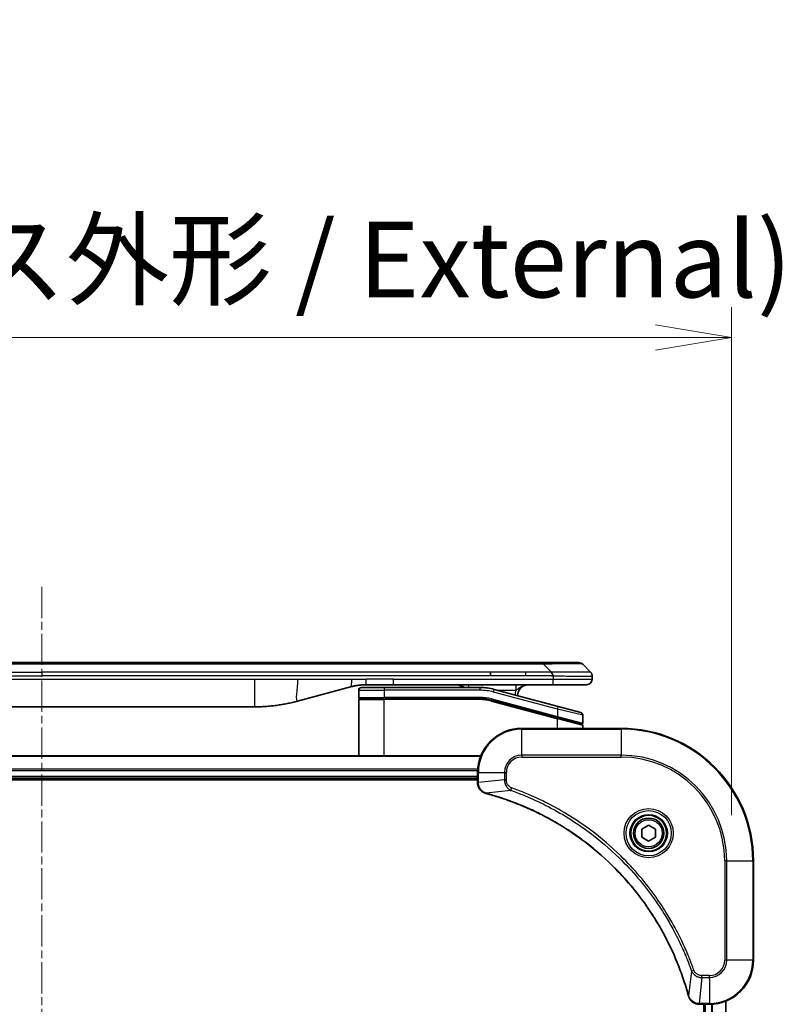
# Model space of a CAD drawing. Units: millimetres. Extents: x 0 to 8662, y 0 to 1546.
# Drawn here: x 2769 to 2907, y 792 to 970 of the extents above; entities that cross this region are included whole.
import ezdxf

# ---------------------------------------------------------------- set-up
doc = ezdxf.new("R2010")
doc.units = ezdxf.units.MM
doc.linetypes.add('CHAIN', pattern=[0.3543, 0.2362, -0.0295, 0.0591, -0.0295])
for name, color, linetype, lineweight in [('Centerline (ISO)', 131, 'Continuous', 18), ('Dimension (ISO)', 7, 'Continuous', 18), ('Dimension (ISO) @ 1', 7, 'Continuous', 18), ('Visible (ISO)', 7, 'Continuous', 35), ('Visible Narrow (ISO)', 7, 'Continuous', 25)]:
    doc.layers.add(name, color=color, linetype=linetype, lineweight=lineweight)
doc.styles.add('Note Text (TK)', font='MS PGothic.ttf')
doc.dimstyles.new('Default - Method 1b (TK)', dxfattribs={"dimscale": 3.5, "dimtxt": 2.5, "dimasz": 2.5, "dimexe": 1, "dimexo": 1.5, "dimgap": 1, "dimtad": 1, "dimtoh": 1, "dimrnd": 1e-08, "dimdsep": 46, "dimtxsty": 'Note Text (TK)', "dimblk": 'OPEN', "dimcen": 0.09, "dimdle": 5, "dimclrd": 100, "dimclre": 100, "dimclrt": 7, "dimadec": 1, "dimazin": 1, "dimtfac": 1, "dimtmove": 0, "dimatfit": 3, "dimldrblk": 'OPEN', "dimfxl": 1, "dimtolj": 1, "dimlwd": -1, "dimlwe": -1, "dimarcsym": 0})

# ---------------------------------------------------------------- blocks, each defined once
blk = doc.blocks.new('_Open')
at = {"color": 0, "linetype": 'ByBlock', "lineweight": -2}
for p, q in [((-1, 0.167), (0, 0)), ((-1, -0.167), (0, 0)), ((0, 0), (-1, 0))]:
    blk.add_line(p, q, dxfattribs=at)
blk = doc.blocks.new('*D38')
at = {"layer": 'Defpoints', "color": 0}
for p in [(2897.96, 912.82), (2647.96, 818.03), (2897.96, 818.03)]:
    blk.add_point(p, dxfattribs=at)
at = {"layer": 'Dimension (ISO)', "color": 100}
for p, q in [((2647.96, 826.28), (2647.96, 918.32)), ((2897.96, 826.28), (2897.96, 918.32)), ((2661.71, 912.82), (2884.21, 912.82))]:
    blk.add_line(p, q, dxfattribs=at)
at = {"layer": 'Dimension (ISO)', "color": 100, "xscale": 13.75, "yscale": 13.75, "zscale": 13.75, "rotation": 180}
blk.add_blockref('_Open', (2647.96, 912.82), dxfattribs=at)
at = {"layer": 'Dimension (ISO)', "color": 100, "xscale": 13.75, "yscale": 13.75, "zscale": 13.75}
blk.add_blockref('_Open', (2897.96, 912.82), dxfattribs=at)
at = {"layer": 'Dimension (ISO)', "color": 7, "insert": (2635.08, 926.96), "char_height": 13.75, "attachment_point": 4, "style": 'Note Text (TK)'}
blk.add_mtext('\\A1;\\fMS PGothic|b0|i0;{\\H13.6950;250±0.5 (ケース外形 / External)}', dxfattribs=at)

msp = doc.modelspace()

# ---------------------------------------------------------------- linework, layer by layer
at = {"layer": 'Centerline (ISO)', "linetype": 'CHAIN', "ltscale": 23.990969}
msp.add_line((2772.9631, 867.679), (2772.9631, 460.1693), dxfattribs=at)
at = {"layer": 'Visible (ISO)'}
for p, q in [((2860.6853, 853.929), (2685.2409, 853.929)), ((2863.935, 853.929), (2860.6853, 853.929)), ((2863.935, 853.929), (2870.2989, 853.929)), ((2872.4202, 852.2219), (2871.006, 853.6361)), ((2854.3187, 851.5148), (2854.3187, 852.2219)), ((2872.7131, 851.5126), (2872.7131, 851.5148)), ((2872.7131, 851.5126), (2872.7131, 850.929)), ((2829.1556, 849.5882), (2819.314, 846.9512)), ((2830.9131, 849.429), (2835.0131, 849.429)), ((2836.7437, 849.929), (2831.7437, 849.929)), ((2852.3966, 849.429), (2835.0131, 849.429)), ((2865.6419, 849.929), (2836.7437, 849.929)), ((2871.7131, 849.929), (2865.6419, 849.929)), ((2830.4131, 848.929), (2830.4131, 847.629)), ((2830.6131, 847.429), (2835.0131, 847.429)), ((2830.6131, 847.429), (2835.0131, 847.429)), ((2852.3966, 847.429), (2835.0131, 847.429)), ((2852.3966, 847.429), (2835.0131, 847.429)), ((2866.5425, 845.9913), (2854.9848, 849.0882)), ((2734.3768, 845.929), (2811.5494, 845.929)), ((2830.4131, 837.029), (2830.4131, 847.229)), ((2854.4672, 847.1564), (2866.3614, 843.9693)), ((2854.4672, 847.1564), (2866.4649, 843.9416)), ((2866.5425, 845.9913), (2870.6425, 844.8928)), ((2866.4649, 843.9416), (2870.7614, 842.7904)), ((2866.4649, 843.9416), (2870.8649, 842.7626)), ((2871.0131, 844.4098), (2871.0131, 842.9836)), ((2871.0131, 842.029), (2871.0131, 842.5694)), ((2877.9631, 842.029), (2859.9631, 842.029)), ((2852.5469, 837.029), (2693.3793, 837.029)), ((2851.9631, 834.029), (2851.9631, 832.198)), ((2693.9631, 833.029), (2851.9631, 833.029)), ((2693.9631, 832.729), (2851.9631, 832.729)), ((2851.9631, 832.198), (2851.9631, 832.1826)), ((2881.7131, 823.7507), (2882.9631, 824.4724)), ((2882.9631, 824.4724), (2884.2131, 823.7507)), ((2881.7131, 822.3073), (2881.7131, 823.7507)), ((2884.2131, 823.7507), (2884.2131, 822.3073)), ((2882.9631, 821.5856), (2881.7131, 822.3073)), ((2884.2131, 822.3073), (2882.9631, 821.5856)), ((2901.9631, 800.029), (2901.9631, 818.029)), ((2896.9631, 523.4452), (2896.9631, 792.6128)), ((2892.1167, 792.029), (2892.1321, 792.029)), ((2892.1321, 792.029), (2893.9631, 792.029)), ((2892.9631, 792.029), (2892.9631, 524.029))]:
    msp.add_line(p, q, dxfattribs=at)
for radius in [3.25, 2.75]:
    msp.add_circle((2882.9631, 823.029), radius, dxfattribs=at)
for centre, radius, start, end in [((2870.2989, 852.929), 1, 44.999998, 89.999998), ((2830.9131, 848.929), 0.5, 90, 180), ((2848.0351, 847.929), 2, 48.590378, 90), ((2852.3966, 839.429), 10, 75, 90), ((2861.2131, 847.929), 2, 90, 179.248449), ((2871.7131, 850.929), 1, 270.000003, 0.000003), ((2830.6131, 847.629), 0.2, 179.999998, 270), ((2830.6131, 847.229), 0.2, 90, 180.000001), ((2852.3966, 839.429), 8, 75, 90), ((2852.3966, 839.429), 8, 75, 90), ((2870.5131, 844.4098), 0.5, 0, 75), ((2870.8131, 842.9836), 0.2, 255.000001, 359.999997), ((2870.8131, 842.5694), 0.2, 0, 75), ((2859.9631, 834.029), 8, 90, 180), ((2877.9631, 818.029), 24, 0, 90), ((2893.9631, 800.029), 8, 270, 0)]:
    msp.add_arc(centre, radius, start, end, dxfattribs=at)
for points, knots in [([(2865.6421, 851.5126), (2865.6423, 851.5301), (2865.6414, 851.5478), (2865.6376, 851.5826), (2865.6347, 851.5997), (2865.6271, 851.6335), (2865.6224, 851.6502), (2865.6115, 851.6832), (2865.6053, 851.6995), (2865.5849, 851.7477), (2865.5689, 851.7791), (2865.5343, 851.8404), (2865.5158, 851.8703), (2865.4787, 851.9287), (2865.4601, 851.9572), (2865.4253, 852.013), (2865.409, 852.0402), (2865.3883, 852.0802), (2865.3819, 852.0935), (2865.3707, 852.1197), (2865.3658, 852.1327), (2865.3577, 852.1585), (2865.3546, 852.1713), (2865.3503, 852.1968), (2865.3492, 852.2095), (2865.3492, 852.2219)], [0, 0, 0, 0, 0.06389862, 0.06389862, 0.12721911, 0.12721911, 0.19005817, 0.19005817, 0.25250562, 0.25250562, 0.37650585, 0.37650585, 0.49991093, 0.49991093, 0.62332646, 0.62332646, 0.74735854, 0.74735854, 0.80983041, 0.80983041, 0.87269995, 0.87269995, 0.93605741, 0.93605741, 1, 1, 1, 1]), ([(2872.4202, 852.2219), (2872.4326, 852.2095), (2872.4449, 852.1968), (2872.4568, 852.1839), (2872.4686, 852.1712), (2872.48, 852.1585), (2872.491, 852.1455), (2872.502, 852.1327), (2872.5126, 852.1197), (2872.5229, 852.1065), (2872.533, 852.0934), (2872.5428, 852.0802), (2872.5522, 852.0668), (2872.5709, 852.0402), (2872.588, 852.013), (2872.6035, 851.985), (2872.6189, 851.9572), (2872.6326, 851.9287), (2872.6446, 851.8995), (2872.6566, 851.8703), (2872.667, 851.8404), (2872.6757, 851.8098), (2872.6844, 851.7791), (2872.6915, 851.7477), (2872.6971, 851.7156), (2872.6999, 851.6995), (2872.7022, 851.6832), (2872.7043, 851.6668), (2872.7063, 851.6502), (2872.708, 851.6335), (2872.7093, 851.6166), (2872.7106, 851.5997), (2872.7115, 851.5826), (2872.7122, 851.5652), (2872.7128, 851.5478), (2872.7131, 851.5301), (2872.7131, 851.5126)], [0, 0, 0, 0, 0.06393414, 0.06393414, 0.06393414, 0.12727971, 0.12727971, 0.12727971, 0.19013505, 0.19013505, 0.19013505, 0.25259143, 0.25259143, 0.25259143, 0.37659236, 0.37659236, 0.37659236, 0.49998231, 0.49998231, 0.49998231, 0.62337432, 0.62337432, 0.62337432, 0.74738158, 0.74738158, 0.74738158, 0.8098428, 0.8098428, 0.8098428, 0.87270421, 0.87270421, 0.87270421, 0.93605712, 0.93605712, 0.93605712, 1, 1, 1, 1]), ([(2831.7437, 849.929), (2831.689, 849.929), (2831.6342, 849.9285), (2831.5247, 849.9267), (2831.47, 849.9254), (2831.3063, 849.92), (2831.1973, 849.9146), (2831.034, 849.9039), (2830.9797, 849.8999), (2830.8711, 849.891), (2830.8168, 849.8861), (2830.7084, 849.8754), (2830.6543, 849.8696), (2830.5454, 849.8571), (2830.4907, 849.8503), (2830.3827, 849.8361), (2830.3295, 849.8286), (2830.2225, 849.8127), (2830.1687, 849.8043), (2830.0074, 849.7777), (2829.9001, 849.7582), (2829.7398, 849.7263), (2829.6864, 849.7152), (2829.5797, 849.6922), (2829.5265, 849.6802), (2829.4201, 849.6554), (2829.367, 849.6426), (2829.2611, 849.6161), (2829.2082, 849.6024), (2829.1556, 849.5882)], [0, 0, 0, 0, 0.06260386, 0.06260386, 0.1251107, 0.1251107, 0.24990167, 0.24990167, 0.31222633, 0.31222633, 0.37452597, 0.37452597, 0.43681836, 0.43681836, 0.49993838, 0.49993838, 0.56147382, 0.56147382, 0.62390351, 0.62390351, 0.74898571, 0.74898571, 0.81163675, 0.81163675, 0.87435758, 0.87435758, 0.93714608, 0.93714608, 1, 1, 1, 1]), ([(2819.314, 846.9512), (2819.1624, 846.9106), (2819.0108, 846.8712), (2818.8584, 846.833), (2818.7056, 846.7946), (2818.552, 846.7573), (2818.3979, 846.7211), (2818.2433, 846.6849), (2818.0882, 846.6498), (2817.9326, 846.6159), (2817.7763, 846.5819), (2817.6195, 846.5491), (2817.4624, 846.5175), (2817.4526, 846.5155), (2817.4427, 846.5135), (2817.4329, 846.5115), (2817.2848, 846.4819), (2817.1364, 846.4534), (2816.9876, 846.426), (2816.8282, 846.3966), (2816.6684, 846.3685), (2816.5081, 846.3416), (2816.3472, 846.3147), (2816.1859, 846.289), (2816.0241, 846.2646), (2815.8617, 846.2401), (2815.6988, 846.2169), (2815.5356, 846.195), (2815.5261, 846.1937), (2815.5167, 846.1925), (2815.5072, 846.1912), (2815.3528, 846.1706), (2815.1979, 846.1513), (2815.0427, 846.1331), (2814.8776, 846.1137), (2814.712, 846.0957), (2814.546, 846.079), (2814.3798, 846.0623), (2814.2132, 846.047), (2814.0464, 846.0331), (2813.8783, 846.019), (2813.7099, 846.0064), (2813.5412, 845.9952), (2813.3756, 845.9842), (2813.2096, 845.9745), (2813.0434, 845.9662), (2812.8782, 845.958), (2812.7128, 845.9511), (2812.5472, 845.9456), (2812.3799, 845.94), (2812.2119, 845.9358), (2812.0443, 845.9331), (2811.8792, 845.9303), (2811.7146, 845.929), (2811.5494, 845.929)], [0, 0, 0, 0, 0.06118993, 0.06118993, 0.06118993, 0.12257954, 0.12257954, 0.12257954, 0.18421274, 0.18421274, 0.18421274, 0.24613532, 0.24613532, 0.24613532, 0.25001736, 0.25001736, 0.25001736, 0.30834527, 0.30834527, 0.30834527, 0.37079445, 0.37079445, 0.37079445, 0.43347362, 0.43347362, 0.43347362, 0.49637343, 0.49637343, 0.49637343, 0.50001093, 0.50001093, 0.50001093, 0.5594953, 0.5594953, 0.5594953, 0.62278616, 0.62278616, 0.62278616, 0.68614643, 0.68614643, 0.68614643, 0.74996872, 0.74996872, 0.74996872, 0.81265414, 0.81265414, 0.81265414, 0.87498553, 0.87498553, 0.87498553, 0.93795641, 0.93795641, 0.93795641, 1, 1, 1, 1]), ([(2851.9631, 832.1826), (2851.9631, 831.9221), (2852.0147, 831.6616), (2852.2178, 831.1685), (2852.374, 830.938), (2852.7195, 830.6023), (2852.8926, 830.4804), (2853.1968, 830.3307), (2853.3192, 830.2847), (2853.4446, 830.251)], [-0.196787795, -0.196787795, -0.196787795, -0.196787795, -0.138164041, -0.138164041, -0.076757801, -0.076757801, -0.029522231, -0.029522231, 0, 0, 0, 0]), ([(2853.4446, 830.251), (2853.4566, 830.2478), (2853.4686, 830.2445), (2853.4927, 830.238), (2853.5048, 830.2348), (2853.5169, 830.2315)], [0.00000000006, 0.00000000006, 0.00000000006, 0.00000000006, 0.00379309206, 0.00379309206, 0.00758618406, 0.00758618406, 0.00758618406, 0.00758618406]), ([(2853.5169, 830.2315), (2853.7256, 830.1752), (2853.9341, 830.1175), (2854.3412, 830.0021), (2854.54, 829.9445), (2855.1424, 829.766), (2855.5449, 829.6413), (2856.4671, 829.3435), (2856.9856, 829.1669), (2857.9958, 828.805), (2858.4877, 828.6203), (2859.6992, 828.1444), (2860.4154, 827.8443), (2862.0463, 827.1177), (2862.9562, 826.6802), (2865.018, 825.6138), (2866.1605, 824.9669), (2868.7284, 823.3818), (2870.1357, 822.4144), (2873.4383, 819.8963), (2875.2795, 818.2748), (2879.15, 814.348), (2881.1089, 811.9731), (2885.0987, 806.1569), (2886.974, 802.6093), (2888.8054, 797.9052), (2889.1603, 796.904), (2889.6575, 795.3518), (2889.822, 794.8079), (2890.0417, 794.0356), (2890.1045, 793.8094), (2890.1657, 793.5827)], [0, 0, 0, 0, 0.06549657, 0.06549657, 0.12817861, 0.12817861, 0.2557943, 0.2557943, 0.42169471, 0.42169471, 0.58081118, 0.58081118, 0.81593963, 0.81593963, 1.12160661, 1.12160661, 1.51897368, 1.51897368, 2.03555087, 2.03555087, 2.7767893, 2.7767893, 3.70555522, 3.70555522, 4.91295092, 4.91295092, 5.23453446, 5.23453446, 5.40661912, 5.40661912, 5.47772979, 5.47772979, 5.47772979, 5.47772979]), ([(2890.1657, 793.5827), (2890.1689, 793.5706), (2890.1722, 793.5586), (2890.1787, 793.5345), (2890.1819, 793.5224), (2890.1851, 793.5105)], [0, 0, 0, 0, 0.003793092, 0.003793092, 0.007586184, 0.007586184, 0.007586184, 0.007586184]), ([(2890.1851, 793.5105), (2890.2332, 793.3315), (2890.3064, 793.1586), (2890.5559, 792.7434), (2890.768, 792.5222), (2891.3418, 792.145), (2891.7289, 792.029), (2892.1167, 792.029)], [-0.196787795, -0.196787795, -0.196787795, -0.196787795, -0.154661595, -0.154661595, -0.087259675, -0.087259675, 0, 0, 0, 0])]:
    msp.add_open_spline(points, degree=3, knots=knots, dxfattribs=at)
at = {"layer": 'Visible Narrow (ISO)'}
for p, q in [((2863.9349, 853.6361), (2681.9913, 853.6361)), ((2863.9349, 853.6361), (2863.935, 853.929)), ((2865.3492, 852.2219), (2863.9349, 853.6361)), ((2691.6075, 852.2219), (2772.9631, 852.2219)), ((2691.6075, 851.5148), (2772.9631, 851.5148)), ((2854.3187, 852.2219), (2772.9631, 852.2219)), ((2772.9631, 852.2219), (2772.9631, 851.5148)), ((2854.3187, 851.5148), (2772.9631, 851.5148)), ((2860.6853, 852.2219), (2854.3187, 852.2219)), ((2860.6853, 851.5148), (2854.3187, 851.5148)), ((2865.3492, 852.2219), (2860.6853, 852.2219)), ((2860.6853, 851.5148), (2860.6853, 852.2219)), ((2865.6421, 851.5126), (2865.6421, 850.929)), ((2734.3768, 850.929), (2811.5494, 850.929)), ((2811.5494, 850.929), (2819.314, 850.929)), ((2811.5494, 850.929), (2811.5494, 845.929)), ((2819.314, 850.929), (2829.1556, 850.929)), ((2829.1556, 850.929), (2831.7437, 850.929)), ((2836.7437, 850.929), (2831.7437, 850.929)), ((2831.7437, 849.929), (2831.7437, 850.929)), ((2835.0131, 849.429), (2835.0131, 848.929)), ((2836.7437, 850.929), (2865.6421, 850.929)), ((2836.7437, 849.929), (2836.7437, 850.929)), ((2852.3966, 849.429), (2852.3966, 848.929)), ((2865.6421, 850.929), (2872.7131, 850.929)), ((2830.4131, 848.929), (2835.0131, 848.929)), ((2830.4131, 847.629), (2835.0131, 847.629)), ((2835.0131, 848.929), (2835.0131, 847.629)), ((2852.3966, 848.929), (2835.0131, 848.929)), ((2852.3966, 847.629), (2835.0131, 847.629)), ((2852.3966, 847.429), (2852.3966, 847.629)), ((2852.3966, 847.229), (2852.3966, 847.429)), ((2854.8554, 848.6053), (2854.9848, 849.0882)), ((2866.4131, 845.5084), (2854.8554, 848.6053)), ((2855.5791, 848.929), (2858.9218, 848.929)), ((2830.4131, 847.229), (2835.0131, 847.229)), ((2835.0131, 837.029), (2835.0131, 847.229)), ((2852.3966, 847.229), (2835.0131, 847.229)), ((2854.4672, 847.1564), (2854.4154, 846.9632)), ((2854.4154, 846.9632), (2866.4131, 843.7484)), ((2854.5189, 847.3496), (2854.4672, 847.1564)), ((2854.5189, 847.3496), (2866.4131, 844.1625)), ((2866.4131, 845.5084), (2866.5425, 845.9913)), ((2866.3614, 843.9693), (2866.4131, 844.1625)), ((2871.0131, 844.4098), (2866.4131, 845.5084)), ((2866.4131, 845.5084), (2866.4131, 844.1625)), ((2866.4131, 844.1625), (2871.0131, 842.9836)), ((2866.4131, 843.7484), (2866.4649, 843.9416)), ((2866.4131, 842.029), (2866.4131, 843.7484)), ((2871.0131, 842.5694), (2866.4131, 843.7484)), ((2859.9631, 841.8825), (2859.9631, 842.029)), ((2859.9631, 841.8825), (2877.9631, 841.8825)), ((2859.9631, 837.1754), (2859.9631, 841.8825)), ((2877.9631, 841.8825), (2877.9631, 842.029)), ((2877.9631, 841.8825), (2877.9631, 837.1754)), ((2693.4071, 836.9594), (2852.5192, 836.9594)), ((2859.9631, 837.1754), (2859.9631, 836.8219)), ((2877.9631, 837.1754), (2859.9631, 837.1754)), ((2859.9631, 836.8219), (2877.9631, 836.8219)), ((2877.9631, 836.8219), (2877.9631, 837.1754)), ((2851.9849, 834.6189), (2693.9413, 834.6189)), ((2693.955, 834.3885), (2851.9712, 834.3885)), ((2851.9631, 833.329), (2693.9631, 833.329)), ((2851.9631, 834.029), (2852.1096, 834.029)), ((2852.1096, 832.198), (2852.1096, 834.029)), ((2852.1096, 834.029), (2856.8167, 834.029)), ((2856.8167, 834.029), (2856.8167, 832.6919)), ((2856.8167, 834.029), (2857.1702, 834.029)), ((2857.1702, 832.6919), (2857.1702, 834.029)), ((2852.1096, 832.198), (2851.9631, 832.198)), ((2856.8167, 832.6919), (2852.1096, 832.198)), ((2856.8167, 832.6919), (2857.1702, 832.6919)), ((2857.9925, 830.7912), (2853.5248, 830.2605)), ((2857.9925, 830.7912), (2858.1459, 831.2238)), ((2896.756, 818.029), (2896.756, 800.029)), ((2897.1096, 818.029), (2896.756, 818.029)), ((2897.1096, 800.029), (2897.1096, 818.029)), ((2897.1096, 818.029), (2901.8167, 818.029)), ((2901.8167, 818.029), (2901.8167, 800.029)), ((2901.8167, 818.029), (2901.9631, 818.029)), ((2897.1096, 800.029), (2896.756, 800.029)), ((2901.8167, 800.029), (2897.1096, 800.029)), ((2901.8167, 800.029), (2901.9631, 800.029)), ((2890.7253, 798.0583), (2890.1946, 793.5906)), ((2890.7253, 798.0583), (2891.158, 798.2117)), ((2892.626, 796.8825), (2892.1321, 792.1754)), ((2893.9631, 797.2361), (2892.626, 797.2361)), ((2892.626, 796.8825), (2892.626, 797.2361)), ((2892.626, 796.8825), (2893.9631, 796.8825)), ((2893.9631, 796.8825), (2893.9631, 797.2361)), ((2893.9631, 796.8825), (2893.9631, 792.1754)), ((2893.9631, 792.1754), (2892.1321, 792.1754)), ((2892.1321, 792.029), (2892.1321, 792.1754)), ((2893.9631, 792.1754), (2893.9631, 792.029)), ((2896.8936, 792.585), (2896.8936, 523.4729)), ((2893.2631, 524.029), (2893.2631, 792.029)), ((2894.3226, 792.0371), (2894.3226, 524.0209)), ((2894.5531, 524.0072), (2894.5531, 792.0508))]:
    msp.add_line(p, q, dxfattribs=at)
for radius in [4.4571, 4.1036, 3.3964, 2.45]:
    msp.add_circle((2882.9631, 823.029), radius, dxfattribs=at)
for centre, radius, start, end in [((2852.3966, 839.429), 9.5, 75.000004, 89.999996), ((2852.3966, 839.429), 8.2, 75.000011, 89.99999), ((2861.2131, 847.929), 2.5, 156.421808, 176.355834), ((2859.9631, 834.029), 7.8536, 90, 180), ((2877.9631, 818.029), 23.8536, 0, 90), ((2859.9631, 834.029), 3.1464, 90, 180), ((2859.9631, 834.029), 2.7929, 90, 180), ((2877.9631, 818.029), 19.1464, 0, 90), ((2877.9631, 818.029), 18.7929, 0, 90), ((2893.9631, 800.029), 2.7929, 270, 0), ((2893.9631, 800.029), 7.8536, 270, 0), ((2893.9631, 800.029), 3.1464, 270, 0)]:
    msp.add_arc(centre, radius, start, end, dxfattribs=at)
for centre, major_axis, ratio, start_param, end_param in [((2857.5707, 852.929), (-13.4415, -0.6951), 0.03187132, 3.1703227, 4.21750665), ((2850.3265, 848.929), (0, 1), 0.00016351, 6.28318421, 7.33038254), ((2852.6502, 841.3555), (-6.7106, 0.8835), 0.8652906, 4.56139819, 4.86337977), ((2852.4631, 832.1826), (-0.5, 0), 0.00935385, 0, 0.78591171), ((2853.5742, 830.7339), (-0.1296, -0.4829), 0.14287502, 5.88309318, 6.28318531), ((2853.6472, 830.7142), (-0.1303, -0.4827), 0.00038233, 0, 0.34837257), ((2890.6484, 793.7131), (-0.4827, -0.1303), 0.00038233, 5.93481271, 6.28318528), ((2890.668, 793.6401), (-0.4829, -0.1296), 0.14287502, 0, 0.40009213), ((2892.1167, 792.529), (0, -0.5), 0.00935385, 5.4972736, 6.28318531)]:
    msp.add_ellipse(centre, major_axis=major_axis, ratio=ratio, start_param=start_param, end_param=end_param, dxfattribs=at)
for points, knots in [([(2865.6421, 851.5126), (2865.6259, 851.5126), (2865.6095, 851.5126), (2865.593, 851.5126), (2865.5767, 851.5126), (2865.5604, 851.5126), (2865.5439, 851.5126), (2865.5097, 851.5127), (2865.475, 851.5128), (2865.44, 851.5128), (2865.3705, 851.513), (2865.2999, 851.5133), (2865.2304, 851.5135), (2865.1594, 851.5138), (2865.0896, 851.514), (2865.0233, 851.5142), (2864.9902, 851.5144), (2864.9579, 851.5145), (2864.9269, 851.5146), (2864.8932, 851.5146), (2864.861, 851.5147), (2864.8304, 851.5148), (2864.8058, 851.5148), (2864.7823, 851.5148), (2864.7601, 851.5148), (2864.7546, 851.5148), (2864.7491, 851.5148), (2864.7437, 851.5148), (2864.7157, 851.5148), (2864.6877, 851.5148), (2864.6597, 851.5148), (2864.6038, 851.5148), (2864.5478, 851.5148), (2864.4919, 851.5148), (2864.3799, 851.5148), (2864.268, 851.5148), (2864.1561, 851.5148), (2863.7085, 851.5148), (2863.261, 851.5148), (2862.8134, 851.5148), (2862.104, 851.5148), (2861.3947, 851.5148), (2860.6853, 851.5148)], [0, 0, 0, 0, 0.00786211, 0.00786211, 0.00786211, 0.01556505, 0.01556505, 0.01556505, 0.03149672, 0.03149672, 0.03149672, 0.06313557, 0.06313557, 0.06313557, 0.09540102, 0.09540102, 0.09540102, 0.1114991, 0.1114991, 0.1114991, 0.12889921, 0.12889921, 0.12889921, 0.14291714, 0.14291714, 0.14291714, 0.1463611, 0.1463611, 0.1463611, 0.16401835, 0.16401835, 0.16401835, 0.19933165, 0.19933165, 0.19933165, 0.26995355, 0.26995355, 0.26995355, 0.5523816, 0.5523816, 0.5523816, 1, 1, 1, 1]), ([(2872.4202, 852.2219), (2872.419, 852.2231), (2872.4177, 852.2242), (2872.4151, 852.226), (2872.4137, 852.2268), (2872.4093, 852.2288), (2872.406, 852.2296), (2872.4018, 852.2301), (2872.4012, 852.2302), (2872.3975, 852.2305), (2872.394, 852.2306), (2872.3891, 852.2305), (2872.3881, 852.2305), (2872.3858, 852.2304), (2872.3844, 852.2303), (2872.3805, 852.2302), (2872.378, 852.2301), (2872.374, 852.2301), (2872.3728, 852.2301), (2872.3701, 852.2302), (2872.3685, 852.2302), (2872.3657, 852.2303), (2872.3645, 852.2303), (2872.3614, 852.2304), (2872.3596, 852.2305), (2872.3566, 852.2305), (2872.3553, 852.2306), (2872.3488, 852.2307), (2872.3432, 852.2308), (2872.336, 852.2309), (2872.3348, 852.231), (2872.3197, 852.2312), (2872.3039, 852.2314), (2872.2852, 852.2315), (2872.2842, 852.2315), (2872.2647, 852.2317), (2872.2442, 852.2318), (2872.1977, 852.2319), (2872.1715, 852.2319), (2872.1143, 852.2319), (2872.0833, 852.2318), (2872.0181, 852.2317), (2871.9842, 852.2315), (2871.9459, 852.2314), (2871.9437, 852.2314), (2871.9031, 852.2312), (2871.862, 852.2311), (2871.7792, 852.2307), (2871.738, 852.2306), (2871.6896, 852.2304), (2871.6845, 852.2304), (2871.6306, 852.2301), (2871.5791, 852.2299), (2871.479, 852.2295), (2871.4312, 852.2294), (2871.3726, 852.2292), (2871.3637, 852.2292), (2871.2955, 852.2289), (2871.2336, 852.2288), (2871.117, 852.2285), (2871.0633, 852.2284), (2870.9946, 852.2282), (2870.9813, 852.2282), (2870.8982, 852.2281), (2870.8261, 852.228), (2870.7142, 852.2279), (2870.6763, 852.2279), (2870.6281, 852.2279), (2870.6184, 852.2279), (2870.5979, 852.2278), (2870.5869, 852.2278), (2870.5722, 852.2278), (2870.5636, 852.2278), (2870.5501, 852.2278), (2870.5353, 852.2278), (2870.5155, 852.2278), (2870.4906, 852.2278), (2870.4705, 852.2278), (2870.4403, 852.2278), (2870.42, 852.2279), (2870.3588, 852.2279), (2870.3174, 852.2279), (2870.2097, 852.228), (2870.1426, 852.228), (2870.0553, 852.2281), (2870.0362, 852.2282), (2869.9286, 852.2283), (2869.8382, 852.2284), (2869.6719, 852.2287), (2869.5966, 852.2289), (2869.5014, 852.229), (2869.4823, 852.2291), (2869.367, 852.2293), (2869.2692, 852.2295), (2869.0884, 852.2299), (2869.006, 852.2301), (2868.9041, 852.2303), (2868.8854, 852.2303), (2868.764, 852.2305), (2868.66, 852.2307), (2868.4674, 852.2311), (2868.3792, 852.2312), (2868.272, 852.2313), (2868.2537, 852.2314), (2868.0369, 852.2317), (2867.8352, 852.2318), (2867.6134, 852.2319), (2867.5954, 852.2319), (2867.4658, 852.2319), (2867.3535, 852.2319), (2867.1452, 852.2318), (2867.0494, 852.2317), (2866.9355, 852.2316), (2866.9177, 852.2315), (2866.8032, 852.2314), (2866.7063, 852.2312), (2866.5914, 852.231), (2866.5735, 852.231), (2866.5269, 852.2309), (2866.4981, 852.2308), (2866.4582, 852.2307), (2866.4473, 852.2307), (2866.4184, 852.2306), (2866.4005, 852.2305), (2866.3681, 852.2305), (2866.3537, 852.2304), (2866.3246, 852.2303), (2866.3099, 852.2303), (2866.2834, 852.2303), (2866.2716, 852.2303), (2866.256, 852.2303), (2866.2523, 852.2303), (2866.233, 852.2303), (2866.2175, 852.2304), (2866.1681, 852.2305), (2866.1342, 852.2306), (2866.0846, 852.2307), (2866.0687, 852.2308), (2866.0349, 852.2308), (2866.0168, 852.2309), (2865.9398, 852.2309), (2865.8808, 852.2308), (2865.8088, 852.2304), (2865.7959, 852.2304), (2865.7099, 852.2297), (2865.6367, 852.2289), (2865.5279, 852.2268), (2865.4921, 852.226), (2865.4206, 852.2242), (2865.3849, 852.2231), (2865.3492, 852.2219)], [0, 0, 0, 0, 0.00951843, 0.00951843, 0.01927017, 0.01927017, 0.03897756, 0.03897756, 0.04192115, 0.04192115, 0.05819961, 0.05819961, 0.06210716, 0.06210716, 0.0673145, 0.0673145, 0.07589045, 0.07589045, 0.07949473, 0.07949473, 0.08378297, 0.08378297, 0.08700508, 0.08700508, 0.09150359, 0.09150359, 0.09449125, 0.09449125, 0.10692923, 0.10692923, 0.1094537, 0.1094537, 0.13771659, 0.13771659, 0.13933656, 0.13933656, 0.168411, 0.168411, 0.19896324, 0.19896324, 0.22943128, 0.22943128, 0.2581017, 0.2581017, 0.2598073, 0.2598073, 0.29010163, 0.29010163, 0.31714072, 0.31714072, 0.32030271, 0.32030271, 0.35040524, 0.35040524, 0.375904, 0.375904, 0.38041489, 0.38041489, 0.4103459, 0.4103459, 0.43444291, 0.43444291, 0.44021323, 0.44021323, 0.47003429, 0.47003429, 0.48494369, 0.48494369, 0.48866986, 0.48866986, 0.49284669, 0.49284669, 0.49425893, 0.49612193, 0.49798503, 0.49984815, 0.50357136, 0.50729437, 0.50729437, 0.51474107, 0.51474107, 0.52963783, 0.52963783, 0.55297, 0.55297, 0.5594638, 0.5594638, 0.58933565, 0.58933565, 0.61331518, 0.61331518, 0.6192715, 0.6192715, 0.64928674, 0.64928674, 0.67388392, 0.67388392, 0.67939323, 0.67939323, 0.7095977, 0.7095977, 0.73473574, 0.73473574, 0.73990333, 0.73990333, 0.79588224, 0.79588224, 0.8008112, 0.8008112, 0.83141419, 0.83141419, 0.85731042, 0.85731042, 0.86211705, 0.86211705, 0.88812643, 0.88812643, 0.89290995, 0.89290995, 0.90062179, 0.90062179, 0.9035569, 0.9035569, 0.90833924, 0.90833924, 0.9122001, 0.9122001, 0.91610966, 0.91610966, 0.91926425, 0.91926425, 0.92025821, 0.92025821, 0.92440673, 0.92440673, 0.93342038, 0.93342038, 0.93763073, 0.93763073, 0.94243407, 0.94243407, 0.95812979, 0.95812979, 0.96156293, 0.96156293, 0.98100212, 0.98100212, 0.99050094, 0.99050094, 1, 1, 1, 1]), ([(2872.7131, 851.5126), (2872.7131, 851.5119), (2872.713, 851.5112), (2872.7127, 851.5098), (2872.7125, 851.5091), (2872.7117, 851.5071), (2872.7108, 851.5056), (2872.7095, 851.504), (2872.7093, 851.5038), (2872.708, 851.5023), (2872.7067, 851.5011), (2872.7041, 851.4991), (2872.7031, 851.4983), (2872.7006, 851.4968), (2872.6992, 851.496), (2872.697, 851.4949), (2872.6963, 851.4946), (2872.6946, 851.4938), (2872.6935, 851.4933), (2872.6905, 851.4921), (2872.6884, 851.4913), (2872.6854, 851.4902), (2872.6845, 851.4899), (2872.6798, 851.4883), (2872.6757, 851.4871), (2872.6703, 851.4856), (2872.6694, 851.4853), (2872.6578, 851.4822), (2872.6452, 851.4794), (2872.6297, 851.4765), (2872.6288, 851.4763), (2872.6126, 851.4733), (2872.595, 851.4705), (2872.554, 851.4648), (2872.5305, 851.4619), (2872.4778, 851.4564), (2872.4487, 851.4537), (2872.3868, 851.4486), (2872.3542, 851.4462), (2872.317, 851.4437), (2872.3149, 851.4436), (2872.2751, 851.441), (2872.2346, 851.4387), (2872.152, 851.4345), (2872.1105, 851.4326), (2872.0614, 851.4306), (2872.0563, 851.4304), (2872.0013, 851.4282), (2871.9484, 851.4263), (2871.8449, 851.4232), (2871.795, 851.4219), (2871.7337, 851.4204), (2871.7244, 851.4202), (2871.6526, 851.4186), (2871.5872, 851.4173), (2871.4633, 851.4154), (2871.4059, 851.4146), (2871.3323, 851.4138), (2871.318, 851.4137), (2871.2287, 851.4128), (2871.1509, 851.4123), (2871.0298, 851.4117), (2870.9887, 851.4116), (2870.9364, 851.4115), (2870.9259, 851.4114), (2870.9036, 851.4114), (2870.8917, 851.4114), (2870.8757, 851.4114), (2870.8664, 851.4114), (2870.8516, 851.4114), (2870.8355, 851.4113), (2870.8247, 851.4113), (2870.8085, 851.4113), (2870.7869, 851.4113), (2870.765, 851.4114), (2870.7321, 851.4114), (2870.71, 851.4114), (2870.6432, 851.4116), (2870.598, 851.4117), (2870.4804, 851.4122), (2870.4071, 851.4126), (2870.3116, 851.4132), (2870.2907, 851.4134), (2870.1732, 851.4143), (2870.0743, 851.4152), (2869.8925, 851.4171), (2869.8104, 851.4181), (2869.7063, 851.4194), (2869.6856, 851.4197), (2869.5601, 851.4214), (2869.4535, 851.4229), (2869.2571, 851.426), (2869.1677, 851.4275), (2869.0572, 851.4294), (2869.037, 851.4298), (2868.9059, 851.4321), (2868.7936, 851.4342), (2868.5863, 851.4383), (2868.4916, 851.4402), (2868.3767, 851.4426), (2868.3571, 851.443), (2868.1259, 851.4479), (2867.9112, 851.4527), (2867.6754, 851.4582), (2867.6563, 851.4587), (2867.5194, 851.4619), (2867.401, 851.4647), (2867.1818, 851.4701), (2867.0812, 851.4726), (2866.9618, 851.4756), (2866.9431, 851.4761), (2866.8235, 851.4791), (2866.7223, 851.4817), (2866.6024, 851.4848), (2866.5838, 851.4853), (2866.5352, 851.4866), (2866.5053, 851.4873), (2866.4638, 851.4884), (2866.4524, 851.4887), (2866.4222, 851.4895), (2866.4038, 851.49), (2866.3704, 851.4909), (2866.3554, 851.4913), (2866.3255, 851.492), (2866.3104, 851.4924), (2866.2845, 851.4931), (2866.2734, 851.4934), (2866.2589, 851.4938), (2866.2556, 851.4939), (2866.2388, 851.4944), (2866.2253, 851.4948), (2866.1852, 851.4959), (2866.1586, 851.4967), (2866.108, 851.4982), (2866.0839, 851.499), (2866.0214, 851.5009), (2865.983, 851.5021), (2865.9362, 851.5036), (2865.9281, 851.5038), (2865.8742, 851.5055), (2865.8289, 851.5069), (2865.7607, 851.5091), (2865.738, 851.5097), (2865.6905, 851.5112), (2865.6657, 851.5119), (2865.6421, 851.5126)], [0, 0, 0, 0, 0.00603093, 0.00603093, 0.01200082, 0.01200082, 0.02386453, 0.02386453, 0.0256517, 0.0256517, 0.03613138, 0.03613138, 0.04274016, 0.04274016, 0.04983235, 0.04983235, 0.05322303, 0.05322303, 0.05754644, 0.05754644, 0.0655788, 0.0655788, 0.06869046, 0.06869046, 0.08156439, 0.08156439, 0.08417983, 0.08417983, 0.11351507, 0.11351507, 0.11519956, 0.11519956, 0.14549648, 0.14549648, 0.17747096, 0.17747096, 0.20949575, 0.20949575, 0.23975641, 0.23975641, 0.24155998, 0.24155998, 0.27369023, 0.27369023, 0.30250814, 0.30250814, 0.30588615, 0.30588615, 0.33812709, 0.33812709, 0.36554526, 0.36554526, 0.3704056, 0.3704056, 0.40272297, 0.40272297, 0.4288146, 0.4288146, 0.43507034, 0.43507034, 0.46743781, 0.46743781, 0.48363607, 0.48363607, 0.48768525, 0.48768525, 0.49222443, 0.49222443, 0.49375923, 0.49578394, 0.49780875, 0.4998336, 0.4998336, 0.50387997, 0.50792604, 0.50792604, 0.51601838, 0.51601838, 0.53220268, 0.53220268, 0.55753216, 0.55753216, 0.56457512, 0.56457512, 0.59692782, 0.59692782, 0.62282899, 0.62282899, 0.6292513, 0.6292513, 0.66153724, 0.66153724, 0.68789286, 0.68789286, 0.69378262, 0.69378262, 0.72598258, 0.72598258, 0.75266521, 0.75266521, 0.75813556, 0.75813556, 0.81713068, 0.81713068, 0.82230116, 0.82230116, 0.85432155, 0.85432155, 0.88131133, 0.88131133, 0.88631061, 0.88631061, 0.91331134, 0.91331134, 0.91826749, 0.91826749, 0.92625167, 0.92625167, 0.92928915, 0.92928915, 0.9342914, 0.9342914, 0.93829671, 0.93829671, 0.94218101, 0.94218101, 0.94512943, 0.94512943, 0.94602349, 0.94602349, 0.94957856, 0.94957856, 0.95661043, 0.95661043, 0.96301317, 0.96301317, 0.97327411, 0.97327411, 0.97543021, 0.97543021, 0.98763403, 0.98763403, 0.99371993, 0.99371993, 1, 1, 1, 1]), ([(2849.5654, 849.429), (2849.5439, 849.4429), (2849.5222, 849.4566), (2849.4779, 849.4842), (2849.4553, 849.498), (2849.4174, 849.5207), (2849.4022, 849.5297), (2849.3792, 849.543), (2849.3715, 849.5475), (2849.3402, 849.5654), (2849.3164, 849.5787), (2849.2684, 849.6047), (2849.2443, 849.6174), (2849.1952, 849.6425), (2849.1703, 849.6549), (2849.1326, 849.6729), (2849.12, 849.6789), (2849.1017, 849.6873), (2849.0961, 849.6899), (2849.0833, 849.6957), (2849.076, 849.699), (2849.0427, 849.7138), (2849.0165, 849.725), (2848.9637, 849.7467), (2848.9369, 849.7572), (2848.8827, 849.7774), (2848.8552, 849.7872), (2848.8057, 849.8039), (2848.7838, 849.8111), (2848.7559, 849.8196), (2848.7501, 849.8214), (2848.716, 849.8317), (2848.6876, 849.8397), (2848.6304, 849.8548), (2848.6016, 849.8619), (2848.5436, 849.875), (2848.5143, 849.8811), (2848.4587, 849.8916), (2848.4323, 849.8961), (2848.373, 849.9054), (2848.3399, 849.9098), (2848.2767, 849.917), (2848.2466, 849.9198), (2848.1864, 849.9244), (2848.1562, 849.9261), (2848.0957, 849.9284), (2848.0654, 849.929), (2848.0351, 849.929)], [0.356400456, 0.356400456, 0.356400456, 0.356400456, 0.386783247, 0.386783247, 0.418241256, 0.418241256, 0.439180956, 0.439180956, 0.44969261, 0.44969261, 0.481978662, 0.481978662, 0.51426377, 0.51426377, 0.5471853, 0.5471853, 0.563810276, 0.563810276, 0.571025839, 0.571025839, 0.580502288, 0.580502288, 0.614168321, 0.614168321, 0.648139725, 0.648139725, 0.682549547, 0.682549547, 0.709841964, 0.709841964, 0.716966074, 0.716966074, 0.751901098, 0.751901098, 0.786828733, 0.786828733, 0.82213494, 0.82213494, 0.853625972, 0.853625972, 0.89300602, 0.89300602, 0.928571169, 0.928571169, 0.964268297, 0.964268297, 1, 1, 1, 1]), ([(2861.2131, 849.929), (2861.1828, 849.929), (2861.1526, 849.9284), (2861.092, 849.9261), (2861.0618, 849.9244), (2861.0016, 849.9198), (2860.9715, 849.917), (2860.9084, 849.9098), (2860.8753, 849.9054), (2860.8159, 849.8961), (2860.7896, 849.8916), (2860.7339, 849.8811), (2860.7046, 849.875), (2860.6466, 849.8619), (2860.6178, 849.8548), (2860.5606, 849.8397), (2860.5322, 849.8317), (2860.4981, 849.8214), (2860.4923, 849.8196), (2860.4642, 849.811), (2860.4419, 849.8038), (2860.3924, 849.787), (2860.3653, 849.7773), (2860.3113, 849.7572), (2860.2846, 849.7467), (2860.2317, 849.725), (2860.2055, 849.7138), (2860.1722, 849.699), (2860.1649, 849.6957), (2860.1521, 849.6899), (2860.1465, 849.6873), (2860.1283, 849.6789), (2860.1156, 849.6729), (2860.0779, 849.6548), (2860.0529, 849.6425), (2860.0039, 849.6174), (2859.9798, 849.6047), (2859.9318, 849.5787), (2859.908, 849.5654), (2859.8767, 849.5475), (2859.869, 849.543), (2859.846, 849.5297), (2859.8308, 849.5207), (2859.7929, 849.498), (2859.7702, 849.4842), (2859.7255, 849.4563), (2859.7033, 849.4422), (2859.66, 849.4143), (2859.6389, 849.4004), (2859.6108, 849.3818), (2859.6038, 849.3772), (2859.5826, 849.363), (2859.5685, 849.3535), (2859.5341, 849.3303), (2859.5139, 849.3165), (2859.4734, 849.2886), (2859.4531, 849.2746), (2859.4133, 849.2471), (2859.3939, 849.2336), (2859.369, 849.2163), (2859.3635, 849.2125), (2859.3538, 849.2058), (2859.3495, 849.2028), (2859.3355, 849.1931), (2859.3257, 849.1864), (2859.3063, 849.173), (2859.2965, 849.1663), (2859.2773, 849.1531), (2859.2679, 849.1467), (2859.2491, 849.1339), (2859.2397, 849.1275), (2859.2256, 849.118), (2859.221, 849.1149), (2859.2117, 849.1086), (2859.207, 849.1055), (2859.1931, 849.0962), (2859.1839, 849.0901), (2859.1629, 849.0762), (2859.1511, 849.0684), (2859.1328, 849.0565), (2859.1262, 849.0523), (2859.1105, 849.0422), (2859.1013, 849.0363), (2859.0828, 849.0246), (2859.0735, 849.0188), (2859.0549, 849.0072), (2859.0456, 849.0015), (2859.0316, 848.9929), (2859.027, 848.9901), (2859.0176, 848.9844), (2859.0129, 848.9816), (2858.9987, 848.9731), (2858.9892, 848.9675), (2858.9749, 848.9592), (2858.9701, 848.9564), (2858.9605, 848.9509), (2858.9557, 848.9481), (2858.9461, 848.9426), (2858.9413, 848.9399), (2858.9316, 848.9344), (2858.9267, 848.9317), (2858.9218, 848.929)], [0, 0, 0, 0, 0.03573906, 0.03573906, 0.0714276, 0.0714276, 0.10699337, 0.10699337, 0.14637403, 0.14637403, 0.17786647, 0.17786647, 0.21317947, 0.21317947, 0.24810774, 0.24810774, 0.2830384, 0.2830384, 0.29015804, 0.29015804, 0.31779482, 0.31779482, 0.35189224, 0.35189224, 0.38586766, 0.38586766, 0.41950159, 0.41950159, 0.42897416, 0.42897416, 0.43619367, 0.43619367, 0.45278571, 0.45278571, 0.48569847, 0.48569847, 0.51800495, 0.51800495, 0.55031324, 0.55031324, 0.56081904, 0.56081904, 0.58176484, 0.58176484, 0.61321897, 0.61321897, 0.64431638, 0.64431638, 0.67427629, 0.67427629, 0.68423673, 0.68423673, 0.70443534, 0.70443534, 0.73340764, 0.73340764, 0.76260039, 0.76260039, 0.7905673, 0.7905673, 0.79836459, 0.79836459, 0.80455473, 0.80455473, 0.81845356, 0.81845356, 0.83239772, 0.83239772, 0.84581647, 0.84581647, 0.8591361, 0.8591361, 0.86571305, 0.86571305, 0.87227596, 0.87227596, 0.8852744, 0.8852744, 0.9017165, 0.9017165, 0.91074878, 0.91074878, 0.92348177, 0.92348177, 0.93619495, 0.93619495, 0.94889713, 0.94889713, 0.95520866, 0.95520866, 0.96157166, 0.96157166, 0.97435251, 0.97435251, 0.98071419, 0.98071419, 0.98716276, 0.98716276, 0.99354945, 0.99354945, 1, 1, 1, 1]), ([(2852.1098, 832.1793), (2852.1097, 832.1824), (2852.1097, 832.1855), (2852.1096, 832.1917), (2852.1096, 832.1949), (2852.1096, 832.198)], [-0.00153668531, -0.00153668531, -0.00153668531, -0.00153668531, -0.00076834265, -0.00076834265, 0, 0, 0, 0]), ([(2853.428, 830.2963), (2853.3067, 830.3417), (2853.1922, 830.3986), (2852.914, 830.5699), (2852.7618, 830.6983), (2852.4621, 831.0324), (2852.3299, 831.25), (2852.1568, 831.7055), (2852.1122, 831.9419), (2852.1098, 832.1793)], [0, 0, 0, 0, 0.029522231, 0.029522231, 0.076757801, 0.076757801, 0.138164041, 0.138164041, 0.196787795, 0.196787795, 0.196787795, 0.196787795]), ([(2856.8167, 832.6919), (2856.819, 832.4412), (2856.8643, 832.1921), (2857.0295, 831.7425), (2857.1416, 831.5396), (2857.3985, 831.2157), (2857.5297, 831.0863), (2857.7767, 830.9055), (2857.88, 830.8429), (2857.9925, 830.7912)], [-0.187504168, -0.187504168, -0.187504168, -0.187504168, -0.125670471, -0.125670471, -0.069816928, -0.069816928, -0.026852665, -0.026852665, 0, 0, 0, 0]), ([(2858.1459, 831.2238), (2858.0615, 831.2537), (2857.9804, 831.2929), (2857.7818, 831.4141), (2857.6714, 831.5077), (2857.452, 831.7535), (2857.3536, 831.9149), (2857.2094, 832.2797), (2857.1702, 832.4858), (2857.1702, 832.6919)], [0, 0, 0, 0, 0.026852665, 0.026852665, 0.069816928, 0.069816928, 0.125670471, 0.125670471, 0.187504168, 0.187504168, 0.187504168, 0.187504168]), ([(2853.5248, 830.2605), (2853.508, 830.2666), (2853.4916, 830.2727), (2853.4594, 830.2846), (2853.4435, 830.2905), (2853.428, 830.2963)], [-0.00758618406, -0.00758618406, -0.00758618406, -0.00758618406, -0.00379309206, -0.00379309206, -0.00000000006, -0.00000000006, -0.00000000006, -0.00000000006]), ([(2890.1946, 793.5906), (2890.1332, 793.8178), (2890.0708, 794.0439), (2889.8512, 794.8167), (2889.6869, 795.361), (2889.1899, 796.9143), (2888.8352, 797.9162), (2887.0042, 802.6238), (2885.1286, 806.1742), (2881.137, 811.9949), (2879.1769, 814.3716), (2875.3038, 818.3011), (2873.4613, 819.9236), (2870.1561, 822.4431), (2868.7477, 823.4109), (2866.1779, 824.9966), (2865.0344, 825.6436), (2862.9711, 826.7102), (2862.0605, 827.1477), (2860.4283, 827.8743), (2859.7116, 828.1743), (2858.4992, 828.6501), (2858.0069, 828.8348), (2856.996, 829.1965), (2856.477, 829.373), (2855.5542, 829.6707), (2855.1514, 829.7953), (2854.5486, 829.9737), (2854.3497, 830.0312), (2853.9423, 830.1465), (2853.734, 830.2039), (2853.5248, 830.2605)], [-5.47772979, -5.47772979, -5.47772979, -5.47772979, -5.40661912, -5.40661912, -5.23453446, -5.23453446, -4.91295092, -4.91295092, -3.70555522, -3.70555522, -2.7767893, -2.7767893, -2.03555087, -2.03555087, -1.51897368, -1.51897368, -1.12160661, -1.12160661, -0.81593963, -0.81593963, -0.58081118, -0.58081118, -0.42169471, -0.42169471, -0.2557943, -0.2557943, -0.12817861, -0.12817861, -0.06549657, -0.06549657, 0, 0, 0, 0]), ([(2857.9925, 830.7912), (2858.0875, 830.7572), (2858.1813, 830.7239), (2858.4909, 830.6121), (2858.7059, 830.5329), (2859.67, 830.1709), (2860.4135, 829.8726), (2862.2328, 829.0952), (2863.3006, 828.5969), (2867.0983, 826.6703), (2869.7257, 825.0401), (2874.0936, 821.7799), (2875.8989, 820.2368), (2878.7955, 817.4095), (2879.9414, 816.1812), (2882.0507, 813.697), (2883.0208, 812.4468), (2884.6364, 810.1636), (2885.3052, 809.1471), (2886.4262, 807.3108), (2886.8927, 806.4996), (2887.6708, 805.0613), (2887.9918, 804.4393), (2888.5555, 803.2927), (2888.802, 802.7701), (2889.2232, 801.8388), (2889.4013, 801.4316), (2889.7074, 800.7074), (2889.8375, 800.3912), (2890.0623, 799.8298), (2890.1583, 799.5849), (2890.3249, 799.1505), (2890.3963, 798.9612), (2890.5149, 798.6411), (2890.5628, 798.5106), (2890.6488, 798.2728), (2890.6867, 798.1663), (2890.7253, 798.0583)], [-4.82621249, -4.82621249, -4.82621249, -4.82621249, -4.79590965, -4.79590965, -4.72660511, -4.72660511, -4.4843018, -4.4843018, -4.127973, -4.127973, -3.19579554, -3.19579554, -2.47873595, -2.47873595, -1.97105483, -1.97105483, -1.49272454, -1.49272454, -1.12477817, -1.12477817, -0.8417425, -0.8417425, -0.62997615, -0.62997615, -0.45517217, -0.45517217, -0.32070756, -0.32070756, -0.21727325, -0.21727325, -0.1377084, -0.1377084, -0.07650467, -0.07650467, -0.0344265, -0.0344265, 0, 0, 0, 0]), ([(2891.158, 798.2117), (2891.1196, 798.3199), (2891.081, 798.4279), (2890.9943, 798.6678), (2890.9461, 798.7995), (2890.8266, 799.1224), (2890.7547, 799.3133), (2890.5868, 799.7515), (2890.4901, 799.9984), (2890.2636, 800.5648), (2890.1325, 800.8837), (2889.824, 801.6143), (2889.6446, 802.025), (2889.2201, 802.9645), (2888.9717, 803.4916), (2888.4036, 804.6482), (2888.08, 805.2757), (2887.2956, 806.7266), (2886.8252, 807.5448), (2885.6951, 809.3972), (2885.0207, 810.4226), (2883.3915, 812.7257), (2882.4132, 813.9869), (2880.2859, 816.4927), (2879.1302, 817.7316), (2876.2085, 820.5833), (2874.3875, 822.1395), (2869.9815, 825.4272), (2867.3311, 827.0709), (2863.5001, 829.0129), (2862.423, 829.5151), (2860.5878, 830.2985), (2859.8379, 830.599), (2858.8654, 830.9637), (2858.6485, 831.0435), (2858.3362, 831.1561), (2858.2411, 831.1901), (2858.1459, 831.2238)], [0, 0, 0, 0, 0.0344265, 0.0344265, 0.07650467, 0.07650467, 0.1377084, 0.1377084, 0.21727325, 0.21727325, 0.32070756, 0.32070756, 0.45517217, 0.45517217, 0.62997615, 0.62997615, 0.8417425, 0.8417425, 1.12477817, 1.12477817, 1.49272454, 1.49272454, 1.97105483, 1.97105483, 2.47873595, 2.47873595, 3.19579554, 3.19579554, 4.127973, 4.127973, 4.4843018, 4.4843018, 4.72660511, 4.72660511, 4.79590965, 4.79590965, 4.82621249, 4.82621249, 4.82621249, 4.82621249]), ([(2890.7253, 798.0583), (2890.8166, 797.8598), (2890.9404, 797.6897), (2891.2647, 797.3518), (2891.4791, 797.2016), (2891.8866, 797.0088), (2892.0734, 796.9497), (2892.3837, 796.8948), (2892.5047, 796.8837), (2892.626, 796.8825)], [-0.187502416, -0.187502416, -0.187502416, -0.187502416, -0.14010274, -0.14010274, -0.077834855, -0.077834855, -0.029936483, -0.029936483, 0, 0, 0, 0]), ([(2892.626, 797.2361), (2892.5262, 797.2361), (2892.4265, 797.2452), (2892.1713, 797.2922), (2892.0185, 797.344), (2891.692, 797.5121), (2891.5256, 797.6432), (2891.2922, 797.9246), (2891.2108, 798.0628), (2891.158, 798.2117)], [0, 0, 0, 0, 0.029936483, 0.029936483, 0.077834855, 0.077834855, 0.14010274, 0.14010274, 0.187502416, 0.187502416, 0.187502416, 0.187502416]), ([(2890.2305, 793.4938), (2890.2246, 793.5094), (2890.2187, 793.5252), (2890.2068, 793.5575), (2890.2008, 793.5739), (2890.1946, 793.5906)], [-0.007586184, -0.007586184, -0.007586184, -0.007586184, -0.003793092, -0.003793092, 0, 0, 0, 0]), ([(2892.1134, 792.1756), (2891.76, 792.1792), (2891.4091, 792.2772), (2890.8658, 792.5992), (2890.6552, 792.7886), (2890.3832, 793.1616), (2890.2952, 793.3208), (2890.2305, 793.4938)], [0, 0, 0, 0, 0.087259675, 0.087259675, 0.154661595, 0.154661595, 0.196787795, 0.196787795, 0.196787795, 0.196787795]), ([(2892.1321, 792.1754), (2892.129, 792.1755), (2892.1259, 792.1755), (2892.1197, 792.1755), (2892.1165, 792.1756), (2892.1134, 792.1756)], [-0.00153668531, -0.00153668531, -0.00153668531, -0.00153668531, -0.00076834266, -0.00076834266, -0.00000000001, -0.00000000001, -0.00000000001, -0.00000000001])]:
    msp.add_open_spline(points, degree=3, knots=knots, dxfattribs=at)
for points in [[(2819.314, 850.929), (2819.314, 849.1195), (2818.8492, 846.8266), (2819.314, 846.9512)], [(2829.1556, 849.5882), (2829.0853, 849.5694), (2829.1556, 850.3356), (2829.1556, 850.929)]]:
    msp.add_open_spline(points, degree=3, dxfattribs=at)
for points, weights in [([(2858.9218, 848.929), (2858.9218, 849.5148), (2858.9217, 849.929), (2858.9217, 849.929)], [1, 0.804737851845, 0.804737851845, 1]), ([(2865.6419, 849.929), (2865.6419, 849.929), (2865.6421, 850.3432), (2865.6421, 850.929)], [1, 0.804737851912, 0.804737851912, 1])]:
    msp.add_rational_spline(points, weights, degree=3, dxfattribs=at)

# ---------------------------------------------------------------- dimensions: what is measured, and where the dimension line sits
at = {"layer": 'Dimension (ISO) @ 1', "color": 100}
dim = msp.add_linear_dim(base=(2897.9631, 912.8219), p1=(2647.9631, 818.029), p2=(2897.9631, 818.029), angle=180, text='\\fMS PGothic|b0|i0;{\\H13.6950;<> (ケース外形 / External)}', dimstyle='Default - Method 1b (TK)', override={"dimscale": 1, "dimtxt": 13.75, "dimasz": 13.75, "dimexe": 5.5, "dimexo": 8.25, "dimgap": 5.5, "dimtoh": 0, "dimdec": 2, "dimcen": 0.495, "dimtol": 1, "dimlim": 0, "dimtp": 0.5, "dimtm": 0.5, "dimtdec": 2, "dimtix": 0, "dimtofl": 0, "dimtmove": 0, "dimatfit": 1}, dxfattribs=at)
dim.commit()
dim.dimension.update_dxf_attribs({"geometry": '*D38', "text_midpoint": (2772.9631, 912.8219), "dimtype": 128})

doc.saveas('drawing.dxf')
